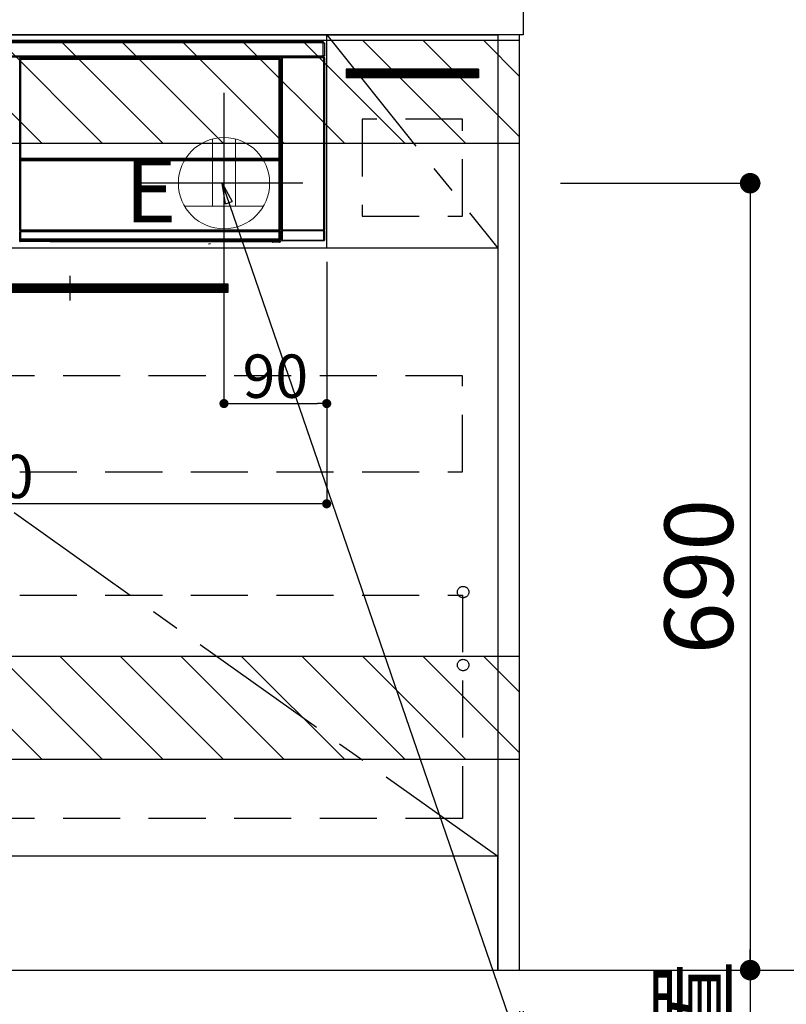
# Model space of a CAD drawing. Extents: x 55896 to 82369, y -25 to 8845.
# Drawn here: x 75074 to 75746, y 2005 to 2868 of the extents above; entities that cross this region are included whole.
import ezdxf

# ---------------------------------------------------------------- set-up
doc = ezdxf.new("R2010")
doc.units = 0
doc.header["$LTSCALE"] = 50
doc.header["$MEASUREMENT"] = 0
doc.linetypes.add('CENTER', pattern=[2, 1.25, -0.25, 0.25, -0.25])
doc.linetypes.add('HIDDEN', pattern=[0.375, 0.25, -0.125])
doc.layers.get('0').update_dxf_attribs({"linetype": 'CONTINUOUS'})
doc.layers.get('DEFPOINTS').update_dxf_attribs({"color": 146, "linetype": 'CONTINUOUS'})
for name, color, linetype in [('111-壁仕上', 3, 'CONTINUOUS'), ('120-キャビネット（外）', 7, 'CONTINUOUS'), ('121-キャビネット（中）', 253, 'HIDDEN'), ('122-扉', 6, 'CONTINUOUS'), ('123-扉向き', 231, 'CENTER'), ('126-甲板', 2, 'CONTINUOUS'), ('142-把手', 4, 'CONTINUOUS'), ('150-機器', 8, 'CONTINUOUS'), ('160-文字', 254, 'CONTINUOUS'), ('166-寸法B', 11, 'CONTINUOUS'), ('180-補助', 161, 'CONTINUOUS')]:
    doc.layers.add(name, color=color, linetype=linetype)
doc.styles.add('KH001', font='txt')
doc.styles.add('ＭＳ ゴシック', font='txt', dxfattribs={"height": 10})
doc.dimstyles.new('KH1xx015', dxfattribs={"dimscale": 10, "dimtxt": 3.8, "dimasz": 0.8, "dimexe": 0.3, "dimexo": 1.2, "dimgap": 0.5, "dimtad": 3, "dimdec": 1, "dimdsep": 46, "dimlunit": 6, "dimtxsty": 'KH001', "dimblk": 'DOT', "dimcen": 1, "dimdle": 1, "dimclrd": 256, "dimclre": 256, "dimclrt": 256, "dimadec": 0, "dimazin": 0, "dimtfac": 1, "dimtdec": 1, "dimtix": 1, "dimtmove": 2, "dimatfit": 3, "dimldrblk": 'CLOSEDBLANK', "dimfxl": 1, "dimtolj": 1, "dimtzin": 0, "dimlwd": -1, "dimlwe": -1, "dimarcsym": 0})
doc.dimstyles.new('KH1xx030', dxfattribs={"dimscale": 30, "dimtxt": 2, "dimasz": 0.6, "dimexe": 0.3, "dimexo": 1.2, "dimgap": 0.5, "dimtad": 3, "dimdec": 1, "dimdsep": 46, "dimlunit": 6, "dimtxsty": 'KH001', "dimblk": 'DOT', "dimcen": 1, "dimdle": 1, "dimclrd": 256, "dimclre": 256, "dimclrt": 256, "dimadec": 0, "dimazin": 0, "dimtfac": 1, "dimtdec": 1, "dimtix": 1, "dimtmove": 2, "dimatfit": 3, "dimldrblk": 'CLOSEDBLANK', "dimfxl": 1, "dimtolj": 1, "dimtzin": 0, "dimlwd": -1, "dimlwe": -1, "dimarcsym": 0})

# ---------------------------------------------------------------- blocks, each defined once
blk = doc.blocks.new('_Dot')
at = {"color": 0, "linetype": 'ByBlock', "lineweight": -2}
blk.add_line((-0.5, 0), (-1, 0), dxfattribs=at)
at = {"color": 0, "linetype": 'ByBlock', "const_width": 0.5}
blk.add_lwpolyline([(-0.25, 0, 1), (0.25, 0, 1)], format="xyb", close=True, dxfattribs=at)
blk = doc.blocks.new('*D94')
at = {"layer": '166-寸法B', "transparency": 16777216}
for p, q in [((73693.35, 1999.11), (73693.35, 1496.46)), ((75512.35, 1999.11), (75512.35, 1496.46)), ((73711.35, 1505.46), (75494.35, 1505.46))]:
    blk.add_line(p, q, dxfattribs=at)
at = {"layer": 'DEFPOINTS', "color": 0, "transparency": 16777216}
for p in [(73693.35, 2035.11), (75512.35, 2035.11), (75512.35, 1505.46)]:
    blk.add_point(p, dxfattribs=at)
at = {"layer": '166-寸法B', "transparency": 16777216, "xscale": 18, "yscale": 18, "zscale": 18, "rotation": 180}
blk.add_blockref('_Dot', (73693.35, 1505.46), dxfattribs=at)
at = {"layer": '166-寸法B', "transparency": 16777216, "xscale": 18, "yscale": 18, "zscale": 18}
blk.add_blockref('_Dot', (75512.35, 1505.46), dxfattribs=at)
at = {"layer": '166-寸法B', "transparency": 16777216, "insert": (74602.85, 1554.27), "char_height": 60, "attachment_point": 5, "style": 'KH001'}
blk.add_mtext('\\A1;1,819', dxfattribs=at)
blk = doc.blocks.new('_ClosedBlank')
at = {"color": 0, "linetype": 'ByBlock', "lineweight": -2}
for p, q in [((-1, 0.167), (0, 0)), ((-1, 0.167), (-1, -0.167)), ((0, 0), (-1, -0.167))]:
    blk.add_line(p, q, dxfattribs=at)
blk = doc.blocks.new('*D127')
at = {"layer": '166-寸法B', "transparency": 16777216}
for p, q in [((73693.35, 1999.11), (73693.35, 1361.46)), ((75515.35, 1999.11), (75515.35, 1361.46)), ((73711.35, 1370.46), (75497.35, 1370.46))]:
    blk.add_line(p, q, dxfattribs=at)
at = {"layer": 'DEFPOINTS', "color": 0, "transparency": 16777216}
for p in [(73693.35, 2035.11), (75515.35, 2035.11), (75515.35, 1370.46)]:
    blk.add_point(p, dxfattribs=at)
at = {"layer": '166-寸法B', "transparency": 16777216, "xscale": 18, "yscale": 18, "zscale": 18, "rotation": 180}
blk.add_blockref('_Dot', (73693.35, 1370.46), dxfattribs=at)
at = {"layer": '166-寸法B', "transparency": 16777216, "xscale": 18, "yscale": 18, "zscale": 18}
blk.add_blockref('_Dot', (75515.35, 1370.46), dxfattribs=at)
at = {"layer": '166-寸法B', "transparency": 16777216, "insert": (74604.35, 1419.27), "char_height": 60, "attachment_point": 5, "style": 'KH001'}
blk.add_mtext('\\A1;1,822', dxfattribs=at)
blk = doc.blocks.new('*D128')
at = {"layer": '166-寸法B', "transparency": 16777216}
for p, q in [((75512.35, 1999.11), (75512.35, 1496.46)), ((75515.35, 1999.11), (75515.35, 1496.46)), ((75494.35, 1505.46), (75476.35, 1505.46)), ((75512.35, 1505.46), (75515.35, 1505.46)), ((75515.35, 1505.46), (75632.21, 1505.46)), ((75533.35, 1505.46), (75551.35, 1505.46))]:
    blk.add_line(p, q, dxfattribs=at)
at = {"layer": 'DEFPOINTS', "color": 0, "transparency": 16777216}
for p in [(75512.35, 2035.11), (75515.35, 2035.11), (75515.35, 1505.46)]:
    blk.add_point(p, dxfattribs=at)
at = {"layer": '166-寸法B', "transparency": 16777216, "xscale": 18, "yscale": 18, "zscale": 18}
blk.add_blockref('_Dot', (75512.35, 1505.46), dxfattribs=at)
at = {"layer": '166-寸法B', "transparency": 16777216, "xscale": 18, "yscale": 18, "zscale": 18, "rotation": 180}
blk.add_blockref('_Dot', (75515.35, 1505.46), dxfattribs=at)
at = {"layer": '166-寸法B', "transparency": 16777216, "insert": (75601.7, 1550.46), "char_height": 60, "attachment_point": 5, "style": 'KH001'}
blk.add_mtext('\\A1;3', dxfattribs=at)
blk = doc.blocks.new('*D158')
at = {"layer": '166-寸法B', "transparency": 16777216}
for p, q in [((75548.33, 2725.11), (75723.35, 2725.11)), ((75714.35, 2707.11), (75714.35, 2053.11)), ((75498.16, 2035.11), (75723.35, 2035.11))]:
    blk.add_line(p, q, dxfattribs=at)
at = {"layer": 'DEFPOINTS', "color": 0, "transparency": 16777216}
for p in [(75512.33, 2725.11), (75462.16, 2035.11), (75714.35, 2035.11)]:
    blk.add_point(p, dxfattribs=at)
at = {"layer": '166-寸法B', "transparency": 16777216, "xscale": 18, "yscale": 18, "zscale": 18}
for p, rotation in [((75714.35, 2725.11), 90), ((75714.35, 2035.11), 270)]:
    blk.add_blockref('_Dot', p, dxfattribs=dict(at, rotation=rotation))
at = {"layer": '166-寸法B', "transparency": 16777216, "insert": (75669.35, 2380.11), "char_height": 60, "attachment_point": 5, "rotation": 90, "style": 'KH001'}
blk.add_mtext('\\A1;690', dxfattribs=at)
blk = doc.blocks.new('*D159')
at = {"layer": '166-寸法B', "transparency": 16777216}
for p, q in [((75714.35, 2065.11), (75714.35, 1569.77)), ((75545.33, 2035.11), (75723.35, 2035.11))]:
    blk.add_line(p, q, dxfattribs=at)
at = {"layer": 'DEFPOINTS', "color": 0, "transparency": 16777216}
for p in [(75509.33, 2035.11), (75635.05, 1599.77), (75714.35, 1599.77)]:
    blk.add_point(p, dxfattribs=at)
at = {"layer": '166-寸法B', "transparency": 16777216, "insert": (75664.94, 1817.44), "char_height": 60, "attachment_point": 5, "rotation": 90, "style": 'KH001'}
blk.add_mtext('\\A1;IHｺﾝｾﾝﾄ位置', dxfattribs=at)
blk = doc.blocks.new('_None')
blk = doc.blocks.new('*D162')
at = {"layer": '166-寸法B', "transparency": 16777216}
for p, q in [((75545.33, 2895.11), (75858.35, 2895.11)), ((75849.35, 2053.11), (75849.35, 2877.11)), ((75545.33, 2035.11), (75858.35, 2035.11))]:
    blk.add_line(p, q, dxfattribs=at)
at = {"layer": 'DEFPOINTS', "color": 0, "transparency": 16777216}
for p in [(75509.33, 2895.11), (75849.35, 2895.11), (75509.33, 2035.11)]:
    blk.add_point(p, dxfattribs=at)
at = {"layer": '166-寸法B', "transparency": 16777216, "xscale": 18, "yscale": 18, "zscale": 18}
for p, rotation in [((75849.35, 2895.11), 90), ((75849.35, 2035.11), 270)]:
    blk.add_blockref('_Dot', p, dxfattribs=dict(at, rotation=rotation))
at = {"layer": '166-寸法B', "transparency": 16777216, "insert": (75799.34, 2465.11), "char_height": 60, "attachment_point": 5, "rotation": 90, "style": 'KH001'}
blk.add_mtext('\\A1;860(910)', dxfattribs=at)
blk = doc.blocks.new('*D165')
at = {"layer": '166-寸法B', "transparency": 16777216}
for p, q in [((75536.78, 4435.11), (75993.35, 4435.11)), ((75984.35, 2053.11), (75984.35, 4417.11)), ((75545.33, 2035.11), (75993.35, 2035.11))]:
    blk.add_line(p, q, dxfattribs=at)
at = {"layer": 'DEFPOINTS', "color": 0, "transparency": 16777216}
for p in [(75500.78, 4435.11), (75984.35, 4435.11), (75509.33, 2035.11)]:
    blk.add_point(p, dxfattribs=at)
at = {"layer": '166-寸法B', "transparency": 16777216, "xscale": 18, "yscale": 18, "zscale": 18}
for p, rotation in [((75984.35, 4435.11), 90), ((75984.35, 2035.11), 270)]:
    blk.add_blockref('_Dot', p, dxfattribs=dict(at, rotation=rotation))
at = {"layer": '166-寸法B', "transparency": 16777216, "insert": (75935.54, 3235.11), "char_height": 60, "attachment_point": 5, "rotation": 90, "style": 'KH001'}
blk.add_mtext('\\A1;2,400', dxfattribs=at)
blk = doc.blocks.new('*D182')
at = {"layer": 'DEFPOINTS', "transparency": 16777216}
for p, q in [((75253.35, 2656.11), (75253.35, 2528.88)), ((75343.35, 2656.11), (75343.35, 2528.88)), ((75261.35, 2531.88), (75335.35, 2531.88))]:
    blk.add_line(p, q, dxfattribs=at)
at = {"layer": 'DEFPOINTS', "color": 0, "transparency": 16777216}
for p in [(75253.35, 2668.11), (75343.35, 2668.11), (75343.35, 2531.88)]:
    blk.add_point(p, dxfattribs=at)
at = {"layer": 'DEFPOINTS', "transparency": 16777216, "xscale": 8, "yscale": 8, "zscale": 8, "rotation": 180}
blk.add_blockref('_Dot', (75253.35, 2531.88), dxfattribs=at)
at = {"layer": 'DEFPOINTS', "transparency": 16777216, "xscale": 8, "yscale": 8, "zscale": 8}
blk.add_blockref('_Dot', (75343.35, 2531.88), dxfattribs=at)
at = {"layer": 'DEFPOINTS', "transparency": 16777216, "insert": (75298.35, 2555.88), "char_height": 38, "attachment_point": 5, "style": 'KH001'}
blk.add_mtext('\\A1;90', dxfattribs=at)
blk = doc.blocks.new('*D183')
at = {"layer": 'DEFPOINTS', "transparency": 16777216}
for p, q in [((75343.35, 2656.11), (75343.35, 2440.99)), ((74743.35, 2644.11), (74743.35, 2440.99)), ((75335.35, 2443.99), (74751.35, 2443.99))]:
    blk.add_line(p, q, dxfattribs=at)
at = {"layer": 'DEFPOINTS', "color": 0, "transparency": 16777216}
for p in [(75343.35, 2668.11), (74743.35, 2656.11), (74743.35, 2443.99)]:
    blk.add_point(p, dxfattribs=at)
at = {"layer": 'DEFPOINTS', "transparency": 16777216, "xscale": 8, "yscale": 8, "zscale": 8, "rotation": 180}
blk.add_blockref('_Dot', (74743.35, 2443.99), dxfattribs=at)
at = {"layer": 'DEFPOINTS', "transparency": 16777216, "xscale": 8, "yscale": 8, "zscale": 8}
blk.add_blockref('_Dot', (75343.35, 2443.99), dxfattribs=at)
at = {"layer": 'DEFPOINTS', "transparency": 16777216, "insert": (75043.35, 2467.99), "char_height": 38, "attachment_point": 5, "style": 'KH001'}
blk.add_mtext('\\A1;600', dxfattribs=at)
blk = doc.blocks.new('HT-F6S_S')
at = {"layer": '150-機器', "color": 13, "linetype": 'Continuous'}
for p, q in [((-296.8, -45.78), (296.8, -45.78)), ((296.8, -46.88), (-296.8, -46.88)), ((296.8, -45.78), (296.8, -46.88)), ((296.8, -46.88), (296.8, -46.98)), ((296.8, -46.98), (296.9, -46.98)), ((296.9, -58.28), (296.9, -46.98)), ((296.9, -46.98), (298, -46.98)), ((298, -46.98), (298, -58.28)), ((-296.8, -58.38), (296.8, -58.38)), ((296.8, -59.48), (-296.8, -59.48)), ((260.5, -60.14), (260.33, -59.98)), ((260.33, -59.98), (260.33, -90.43)), ((260.5, -210.75), (260.5, -60.14)), ((260.5, -60.14), (261, -60.14)), ((260.83, -59.48), (260.92, -59.56)), ((260.92, -59.48), (260.92, -59.56)), ((260.92, -59.56), (261, -59.64)), ((261, -59.64), (261, -60.14)), ((261, -59.64), (297.5, -59.64)), ((261, -60.14), (261, -210.75)), ((297.5, -60.14), (261, -60.14)), ((261.42, -59.57), (261.42, -59.48)), ((261.42, -59.57), (261.92, -59.57)), ((261.92, -59.57), (261.92, -59.48)), ((262.42, -59.56), (262.41, -59.48)), ((262.42, -59.56), (262.42, -59.48)), ((263.25, -59.53), (263.15, -59.48)), ((265.75, -59.53), (263.25, -59.53)), ((265.75, -59.48), (265.75, -59.53)), ((272.75, -59.53), (272.75, -59.48)), ((275.25, -59.53), (272.75, -59.53)), ((275.35, -59.48), (275.25, -59.53)), ((283.83, -59.49), (284.06, -59.6)), ((285.06, -59.61), (285.09, -59.61)), ((286.09, -59.6), (286.2, -59.55)), ((286.2, -59.48), (286.2, -59.55)), ((290.2, -59.55), (290.2, -59.48)), ((290.2, -59.55), (290.31, -59.6)), ((291.31, -59.61), (291.34, -59.61)), ((292.34, -59.6), (292.57, -59.49)), ((295.37, -59.48), (295.45, -59.57)), ((295.45, -59.57), (295.45, -59.48)), ((295.45, -59.57), (296.15, -59.57)), ((296.15, -59.57), (296.15, -59.48)), ((296.9, -58.28), (296.8, -58.28)), ((296.8, -58.28), (296.8, -58.38)), ((296.8, -58.38), (296.8, -59.48)), ((298, -58.28), (296.9, -58.28)), ((297.14, -58.28), (297.14, -59.56)), ((297.31, -59.54), (297.31, -58.28)), ((297.31, -59.54), (297.37, -59.48)), ((297.37, -58.28), (297.37, -59.48)), ((297.67, -59.48), (297.37, -59.48)), ((297.5, -59.64), (297.67, -59.48)), ((297.5, -60.14), (297.5, -59.64)), ((297.5, -210.75), (297.5, -60.14)), ((297.5, -60.14), (298, -60.14)), ((298.17, -59.98), (298, -60.14)), ((298, -60.14), (298, -210.75)), ((298.17, -219.91), (298.17, -59.98)), ((31.09, -61.19), (30.86, -60.96)), ((31.09, -152.19), (31.09, -61.19)), ((31.09, -61.19), (31.17, -61.19)), ((31.17, -61.27), (31.17, -211.5)), ((31.29, -61.39), (31.17, -61.27)), ((31.29, -147.43), (31.29, -61.39)), ((31.29, -61.39), (31.79, -61.39)), ((31.36, -60.46), (31.59, -60.69)), ((31.36, -60.46), (258.74, -60.46)), ((31.59, -60.69), (258.51, -60.69)), ((31.59, -60.69), (31.59, -60.77)), ((31.67, -60.77), (31.79, -60.89)), ((258.43, -60.77), (31.67, -60.77)), ((31.79, -61.39), (31.79, -60.89)), ((31.79, -60.89), (258.31, -60.89)), ((258.31, -61.39), (31.79, -61.39)), ((31.79, -61.39), (31.79, -147.43)), ((258.31, -60.89), (258.43, -60.77)), ((258.31, -61.39), (258.31, -60.89)), ((258.31, -147.43), (258.31, -61.39)), ((258.31, -61.39), (258.81, -61.39)), ((258.51, -60.69), (258.74, -60.46)), ((258.51, -60.69), (258.51, -60.77)), ((258.93, -61.27), (258.81, -61.39)), ((258.81, -61.39), (258.81, -147.43)), ((259.01, -61.19), (258.93, -61.19)), ((258.93, -61.27), (258.93, -75.9)), ((259.24, -60.96), (259.01, -61.19)), ((259.01, -61.19), (259.01, -73.91)), ((259.16, -74.06), (259.16, -67.6)), ((260.33, -67.6), (259.16, -67.6)), ((259.24, -62.01), (259.17, -62.08)), ((259.17, -62.08), (259.17, -66.48)), ((260.33, -63.7), (259.17, -63.7)), ((259.17, -65.1), (260.33, -65.1)), ((260.33, -66.3), (259.17, -66.3)), ((259.17, -66.48), (259.27, -66.59)), ((259.17, -67.1), (259.27, -67)), ((259.17, -67.1), (260.33, -67.1)), ((259.24, -60.96), (259.24, -62.01)), ((259.27, -67), (259.27, -66.59)), ((260.33, -66.9), (259.27, -66.9)), ((259.27, -67), (260.33, -67)), ((259.01, -73.91), (258.93, -73.91)), ((259.16, -74.57), (258.93, -74.57)), ((258.93, -74.59), (259.16, -74.59)), ((259.1, -76.07), (258.93, -75.9)), ((259.01, -73.91), (259.16, -74.06)), ((259.1, -76.07), (259.1, -94.33)), ((260.33, -76.07), (259.1, -76.07)), ((259.16, -74.07), (259.16, -74.06)), ((259.16, -74.07), (259.66, -74.07)), ((259.17, -74.56), (259.16, -74.57)), ((259.16, -74.57), (259.16, -74.57)), ((259.16, -75.59), (259.16, -74.57)), ((259.16, -75.59), (259.66, -75.59)), ((259.2, -74.53), (259.17, -74.56)), ((259.25, -74.48), (259.2, -74.53)), ((259.31, -74.42), (259.25, -74.48)), ((259.38, -74.34), (259.31, -74.42)), ((259.47, -74.26), (259.38, -74.34)), ((259.56, -74.16), (259.47, -74.26)), ((259.66, -74.07), (259.56, -74.16)), ((259.66, -74.07), (259.66, -75.59)), ((259.66, -75.59), (259.66, -76.07)), ((259.66, -75.59), (260.33, -75.59)), ((258.93, -94.5), (259.1, -94.33)), ((258.93, -94.5), (258.93, -211)), ((259.1, -94.33), (260.33, -94.33)), ((260.33, -95.82), (260.33, -94.33)), ((260.33, -95.81), (258.93, -95.81)), ((258.93, -95.83), (260.33, -95.83)), ((258.93, -96.49), (259.01, -96.49)), ((259.16, -96.34), (259.01, -96.49)), ((259.01, -96.49), (259.01, -152.19)), ((259.16, -96.34), (259.16, -96.33)), ((260.33, -96.33), (259.16, -96.33)), ((259.16, -218.3), (259.16, -96.34)), ((31.09, -211.54), (31.09, -152.19)), ((31.09, -152.19), (31.17, -152.19)), ((31.29, -148.01), (31.29, -147.43)), ((31.79, -147.43), (31.29, -147.43)), ((31.79, -148.01), (31.29, -148.01)), ((31.34, -150.27), (31.31, -149.01)), ((31.31, -149.01), (31.31, -149.01)), ((31.84, -150.27), (31.34, -150.27)), ((31.34, -211.33), (31.34, -150.27)), ((31.79, -147.43), (31.79, -148.01)), ((31.79, -148.01), (258.31, -148.01)), ((31.81, -148.67), (31.81, -148.51)), ((31.81, -148.51), (258.29, -148.51)), ((31.81, -148.51), (31.81, -148.51)), ((258.29, -148.51), (31.81, -148.51)), ((31.81, -148.67), (31.84, -149.93)), ((258.29, -148.67), (31.81, -148.67)), ((31.84, -149.93), (31.84, -150.27)), ((31.84, -149.93), (258.27, -149.93)), ((258.27, -150.27), (31.84, -150.27)), ((31.84, -150.27), (31.84, -210.83)), ((258.27, -149.93), (258.29, -148.67)), ((258.27, -149.93), (258.27, -150.27)), ((258.27, -210.83), (258.27, -150.27)), ((258.76, -150.27), (258.27, -150.27)), ((258.29, -148.67), (258.29, -148.51)), ((258.29, -148.51), (258.29, -148.51)), ((258.31, -148.01), (258.31, -147.43)), ((258.81, -147.43), (258.31, -147.43)), ((258.81, -148.01), (258.31, -148.01)), ((258.79, -149.01), (258.76, -150.27)), ((258.76, -150.27), (258.76, -210.83)), ((258.79, -149.01), (258.79, -149.01)), ((258.81, -147.43), (258.81, -148.01)), ((258.93, -152.19), (259.01, -152.19)), ((259.01, -152.19), (259.01, -211.54)), ((260.33, -170.46), (260.33, -219.91)), ((31.59, -211.54), (31.09, -211.54)), ((31.15, -212.54), (31.11, -212.54)), ((31.15, -219.32), (31.15, -212.54)), ((31.65, -212.54), (31.15, -212.54)), ((31.34, -211.33), (31.17, -211.5)), ((258.43, -211.5), (31.17, -211.5)), ((31.34, -211.33), (31.35, -211.32)), ((258.27, -211.33), (31.34, -211.33)), ((31.35, -211.32), (31.38, -211.29)), ((31.38, -211.29), (31.42, -211.25)), ((31.42, -211.25), (31.48, -211.18)), ((31.48, -211.18), (31.56, -211.11)), ((31.56, -211.11), (31.65, -211.02)), ((31.59, -211.5), (31.59, -211.54)), ((31.59, -211.54), (258.51, -211.54)), ((31.61, -212.04), (31.65, -212.04)), ((31.65, -211.02), (31.74, -210.93)), ((31.65, -212.04), (31.65, -212.54)), ((31.65, -212.04), (258.45, -212.04)), ((31.65, -212.54), (31.65, -218.83)), ((258.45, -212.54), (31.65, -212.54)), ((31.74, -210.93), (31.84, -210.83)), ((31.84, -210.83), (258.27, -210.83)), ((258.27, -210.83), (258.76, -210.83)), ((258.27, -211.33), (258.27, -210.83)), ((258.43, -211.5), (258.27, -211.33)), ((258.45, -212.04), (258.45, -212.54)), ((258.45, -212.04), (258.49, -212.04)), ((258.45, -218.83), (258.45, -212.54)), ((258.95, -212.54), (258.45, -212.54)), ((258.51, -211.54), (258.51, -211.49)), ((259.01, -211.54), (258.51, -211.54)), ((258.76, -210.83), (258.93, -211)), ((258.95, -212.54), (258.95, -219.32)), ((258.99, -212.54), (258.95, -212.54)), ((260.93, -211.81), (260.43, -211.81)), ((260.43, -219.82), (260.43, -211.81)), ((260.44, -210.81), (260.5, -210.75)), ((260.5, -210.75), (261, -210.75)), ((297.57, -211.81), (260.93, -211.81)), ((260.93, -211.81), (260.93, -219.82)), ((261, -211.25), (260.94, -211.31)), ((260.94, -211.31), (297.56, -211.31)), ((261, -210.75), (297.5, -210.75)), ((261, -211.25), (261, -210.75)), ((297.5, -211.25), (261, -211.25)), ((297.5, -210.75), (297.5, -211.25)), ((297.5, -210.75), (298, -210.75)), ((297.56, -211.31), (297.5, -211.25)), ((298.07, -211.81), (297.57, -211.81)), ((297.57, -219.82), (297.57, -211.81)), ((298, -210.75), (298.06, -210.81)), ((298.07, -211.81), (298.07, -219.82)), ((30.84, -220.49), (31.2, -220.13)), ((31.2, -219.37), (31.15, -219.32)), ((31.2, -220.13), (31.2, -219.37)), ((31.2, -219.37), (31.7, -219.37)), ((31.2, -220.13), (31.7, -220.13)), ((31.7, -220.63), (31.34, -220.99)), ((57.4, -220.99), (31.34, -220.99)), ((31.66, -218.83), (31.65, -218.83)), ((31.66, -218.83), (31.7, -218.87)), ((31.66, -218.83), (258.44, -218.83)), ((31.7, -219.37), (31.7, -218.87)), ((31.7, -218.87), (258.4, -218.87)), ((258.4, -219.37), (31.7, -219.37)), ((31.7, -219.37), (31.7, -220.13)), ((31.7, -220.13), (258.4, -220.13)), ((31.7, -220.63), (31.7, -220.13)), ((258.4, -220.63), (31.7, -220.63)), ((57.4, -220.99), (57.4, -221)), ((57.4, -221), (252.27, -221)), ((74.03, -220.71), (74.02, -220.94)), ((74.02, -220.94), (231.88, -220.94)), ((231.87, -220.71), (74.03, -220.71)), ((196.31, -223.11), (198.05, -222.92)), ((231.88, -220.94), (231.87, -220.71)), ((252.27, -221.3), (252.27, -220.96)), ((252.77, -221.3), (252.27, -221.3)), ((252.77, -220.95), (258.72, -220.95)), ((252.77, -220.95), (252.77, -221.3)), ((252.77, -221.3), (252.77, -221.8)), ((252.77, -221.3), (258.73, -221.3)), ((258.73, -221.8), (252.77, -221.8)), ((258.4, -218.87), (258.44, -218.83)), ((258.4, -219.37), (258.4, -218.87)), ((258.4, -220.13), (258.4, -219.37)), ((258.4, -219.37), (258.9, -219.37)), ((258.4, -220.13), (258.9, -220.13)), ((258.4, -220.63), (258.4, -220.13)), ((258.72, -220.95), (258.4, -220.63)), ((258.45, -218.83), (258.44, -218.83)), ((258.72, -220.95), (258.73, -220.95)), ((258.73, -221.3), (258.73, -220.95)), ((258.73, -221.8), (258.73, -221.3)), ((259.23, -221.3), (258.73, -221.3)), ((258.77, -221.8), (258.73, -221.8)), ((258.95, -219.32), (258.9, -219.37)), ((258.9, -219.37), (258.9, -220.13)), ((258.9, -220.13), (259.23, -220.46)), ((259.16, -218.3), (260.33, -218.3)), ((259.17, -218.8), (259.27, -218.9)), ((260.33, -218.8), (259.17, -218.8)), ((259.23, -220.46), (259.23, -221.3)), ((259.23, -221.3), (259.27, -221.3)), ((259.27, -221.3), (259.27, -218.9)), ((260.33, -218.9), (259.27, -218.9)), ((260.33, -219.91), (260.43, -219.82)), ((260.93, -219.82), (260.43, -219.82)), ((260.93, -220.32), (260.83, -220.41)), ((297.67, -220.41), (260.83, -220.41)), ((260.93, -219.82), (260.93, -220.32)), ((260.93, -219.82), (297.57, -219.82)), ((297.57, -220.32), (260.93, -220.32)), ((297.57, -220.32), (297.57, -219.82)), ((298.07, -219.82), (297.57, -219.82)), ((297.67, -220.41), (297.57, -220.32)), ((298.07, -219.82), (298.17, -219.91))]:
    blk.add_line(p, q, dxfattribs=at)
for points in [[(260.83, -59.48), (260.77, -59.49), (260.71, -59.5), (260.65, -59.52), (260.59, -59.54), (260.54, -59.58), (260.49, -59.62), (260.45, -59.66), (260.41, -59.71), (260.38, -59.77), (260.36, -59.82), (260.34, -59.88), (260.34, -59.95), (260.33, -59.98)], [(265.75, -59.53), (265.78, -59.54), (265.86, -59.54), (265.99, -59.54), (266.18, -59.55), (266.41, -59.55), (266.69, -59.55), (267.01, -59.56), (267.36, -59.56), (267.74, -59.56), (268.15, -59.56), (268.57, -59.56), (269, -59.56), (269.44, -59.56), (269.87, -59.56), (270.3, -59.56), (270.71, -59.56), (271.09, -59.56), (271.45, -59.56), (271.77, -59.55), (272.05, -59.55), (272.29, -59.55), (272.49, -59.55), (272.63, -59.54), (272.71, -59.54), (272.75, -59.53), (272.75, -59.53)], [(283.83, -59.49), (283.82, -59.49), (283.8, -59.49), (283.76, -59.49), (283.7, -59.49), (283.63, -59.48), (283.55, -59.48), (283.46, -59.48), (283.36, -59.48), (283.25, -59.48), (283.13, -59.48), (283.01, -59.48), (282.89, -59.48), (282.83, -59.48)], [(284.06, -59.6), (284.07, -59.6), (284.1, -59.61), (284.14, -59.61), (284.19, -59.61), (284.26, -59.61), (284.34, -59.61), (284.43, -59.61), (284.53, -59.61), (284.64, -59.61), (284.76, -59.61), (284.88, -59.61), (285.01, -59.61), (285.06, -59.61)], [(285.09, -59.61), (285.22, -59.61), (285.34, -59.61), (285.46, -59.61), (285.57, -59.61), (285.68, -59.61), (285.78, -59.61), (285.86, -59.61), (285.94, -59.61), (286, -59.61), (286.04, -59.61), (286.08, -59.61), (286.09, -59.6), (286.09, -59.6)], [(286.2, -59.55), (286.21, -59.55), (286.25, -59.56), (286.33, -59.56), (286.43, -59.56), (286.56, -59.56), (286.71, -59.56), (286.89, -59.56), (287.09, -59.57), (287.31, -59.57), (287.54, -59.57), (287.78, -59.57), (288.02, -59.57), (288.27, -59.57), (288.52, -59.57), (288.77, -59.57), (289, -59.57), (289.22, -59.57), (289.43, -59.56), (289.62, -59.56), (289.78, -59.56), (289.92, -59.56), (290.04, -59.56), (290.12, -59.56), (290.17, -59.55), (290.2, -59.55), (290.2, -59.55)], [(290.31, -59.6), (290.32, -59.6), (290.34, -59.61), (290.38, -59.61), (290.44, -59.61), (290.5, -59.61), (290.59, -59.61), (290.68, -59.61), (290.78, -59.61), (290.89, -59.61), (291.01, -59.61), (291.13, -59.61), (291.25, -59.61), (291.31, -59.61)], [(291.34, -59.61), (291.46, -59.61), (291.59, -59.61), (291.71, -59.61), (291.82, -59.61), (291.92, -59.61), (292.02, -59.61), (292.11, -59.61), (292.18, -59.61), (292.24, -59.61), (292.29, -59.61), (292.32, -59.61), (292.34, -59.6), (292.34, -59.6)], [(293.57, -59.48), (293.44, -59.48), (293.32, -59.48), (293.2, -59.48), (293.09, -59.48), (292.98, -59.48), (292.89, -59.48), (292.8, -59.48), (292.73, -59.49), (292.66, -59.49), (292.62, -59.49), (292.59, -59.49), (292.57, -59.49), (292.57, -59.49)], [(296.15, -59.57), (296.27, -59.57), (296.39, -59.57), (296.51, -59.57), (296.63, -59.57), (296.73, -59.57), (296.83, -59.57), (296.91, -59.57), (296.99, -59.56), (297.05, -59.56), (297.09, -59.56), (297.13, -59.56), (297.14, -59.56)], [(297.14, -59.56), (297.31, -59.54)], [(298.17, -59.98), (298.16, -59.92), (298.15, -59.86), (298.13, -59.8), (298.1, -59.74), (298.07, -59.69), (298.03, -59.64), (297.99, -59.6), (297.94, -59.56), (297.88, -59.53), (297.82, -59.51), (297.76, -59.49), (297.7, -59.48), (297.67, -59.48)], [(31.36, -60.46), (31.3, -60.47), (31.24, -60.48), (31.18, -60.5), (31.12, -60.52), (31.07, -60.56), (31.02, -60.6), (30.98, -60.64), (30.94, -60.69), (30.91, -60.75), (30.89, -60.81), (30.87, -60.87), (30.86, -60.93), (30.86, -60.96)], [(31.67, -60.77), (31.61, -60.77), (31.55, -60.78), (31.49, -60.8), (31.43, -60.83), (31.38, -60.86), (31.33, -60.9), (31.29, -60.95), (31.25, -61), (31.22, -61.05), (31.19, -61.11), (31.18, -61.17), (31.17, -61.23), (31.17, -61.27)], [(258.93, -61.27), (258.93, -61.21), (258.92, -61.15), (258.9, -61.09), (258.87, -61.03), (258.84, -60.98), (258.8, -60.93), (258.75, -60.89), (258.7, -60.85), (258.65, -60.82), (258.59, -60.79), (258.53, -60.78), (258.47, -60.77), (258.43, -60.77)], [(259.24, -60.96), (259.23, -60.9), (259.22, -60.84), (259.2, -60.78), (259.18, -60.72), (259.14, -60.67), (259.1, -60.62), (259.06, -60.58), (259.01, -60.54), (258.95, -60.51), (258.89, -60.49), (258.83, -60.47), (258.77, -60.46), (258.74, -60.46)], [(259.17, -67.1), (259.17, -67.11), (259.17, -67.12), (259.16, -67.14), (259.16, -67.17), (259.16, -67.2), (259.16, -67.24), (259.16, -67.29), (259.16, -67.34), (259.16, -67.4), (259.16, -67.45), (259.16, -67.51), (259.16, -67.58), (259.16, -67.6)], [(258.93, -74.49), (258.98, -74.45), (259.03, -74.41), (259.06, -74.36), (259.1, -74.3), (259.12, -74.25), (259.14, -74.19), (259.16, -74.13), (259.16, -74.07)], [(259.16, -96.33), (259.15, -96.27), (259.14, -96.21), (259.12, -96.15), (259.1, -96.09), (259.06, -96.04), (259.02, -95.99), (258.98, -95.95), (258.93, -95.91)], [(31.29, -148.01), (31.29, -148.13), (31.29, -148.26), (31.29, -148.37), (31.29, -148.49), (31.29, -148.59), (31.3, -148.69), (31.3, -148.78), (31.3, -148.85), (31.3, -148.91), (31.3, -148.96), (31.31, -148.99), (31.31, -149.01), (31.31, -149.01)], [(31.79, -148.01), (31.79, -148.07), (31.79, -148.13), (31.79, -148.19), (31.79, -148.25), (31.79, -148.3), (31.8, -148.35), (31.8, -148.39), (31.8, -148.43), (31.8, -148.46), (31.8, -148.48), (31.81, -148.5), (31.81, -148.51), (31.81, -148.51)], [(258.29, -148.51), (258.29, -148.5), (258.3, -148.49), (258.3, -148.47), (258.3, -148.44), (258.3, -148.41), (258.3, -148.37), (258.3, -148.32), (258.31, -148.27), (258.31, -148.22), (258.31, -148.16), (258.31, -148.1), (258.31, -148.04), (258.31, -148.01)], [(258.79, -149.01), (258.79, -149), (258.8, -148.97), (258.8, -148.93), (258.8, -148.88), (258.8, -148.81), (258.8, -148.73), (258.8, -148.64), (258.81, -148.53), (258.81, -148.42), (258.81, -148.31), (258.81, -148.19), (258.81, -148.06), (258.81, -148.01)], [(31.09, -211.54), (31.09, -211.66), (31.09, -211.79), (31.1, -211.91), (31.1, -212.02), (31.1, -212.12), (31.1, -212.22), (31.1, -212.31), (31.1, -212.38), (31.1, -212.44), (31.11, -212.49), (31.11, -212.52), (31.11, -212.54), (31.11, -212.54)], [(31.59, -211.54), (31.59, -211.6), (31.59, -211.66), (31.6, -211.72), (31.6, -211.78), (31.6, -211.83), (31.6, -211.88), (31.6, -211.92), (31.6, -211.96), (31.6, -211.99), (31.61, -212.01), (31.61, -212.03), (31.61, -212.04), (31.61, -212.04)], [(258.43, -211.5), (258.49, -211.5), (258.55, -211.48), (258.61, -211.47), (258.67, -211.44), (258.72, -211.41), (258.77, -211.37), (258.81, -211.32), (258.85, -211.27), (258.88, -211.22), (258.91, -211.16), (258.92, -211.1), (258.93, -211.04), (258.93, -211)], [(258.49, -212.04), (258.49, -212.04), (258.49, -212.02), (258.49, -212), (258.5, -211.98), (258.5, -211.95), (258.5, -211.91), (258.5, -211.86), (258.5, -211.81), (258.5, -211.76), (258.51, -211.7), (258.51, -211.64), (258.51, -211.58), (258.51, -211.54)], [(258.99, -212.54), (258.99, -212.53), (258.99, -212.51), (258.99, -212.47), (259, -212.42), (259, -212.35), (259, -212.27), (259, -212.18), (259, -212.08), (259, -211.97), (259, -211.85), (259.01, -211.73), (259.01, -211.61), (259.01, -211.54)], [(260.44, -210.81), (260.44, -210.82), (260.44, -210.84), (260.44, -210.88), (260.44, -210.93), (260.43, -211), (260.43, -211.08), (260.43, -211.17), (260.43, -211.27), (260.43, -211.38), (260.43, -211.5), (260.43, -211.62), (260.43, -211.75), (260.43, -211.81)], [(260.94, -211.31), (260.94, -211.31), (260.94, -211.32), (260.94, -211.34), (260.94, -211.37), (260.93, -211.4), (260.93, -211.44), (260.93, -211.49), (260.93, -211.54), (260.93, -211.6), (260.93, -211.65), (260.93, -211.71), (260.93, -211.78), (260.93, -211.81)], [(297.57, -211.81), (297.57, -211.74), (297.57, -211.68), (297.57, -211.62), (297.57, -211.57), (297.57, -211.51), (297.57, -211.47), (297.57, -211.42), (297.56, -211.39), (297.56, -211.36), (297.56, -211.33), (297.56, -211.32), (297.56, -211.31), (297.56, -211.31)], [(298.07, -211.81), (298.07, -211.68), (298.07, -211.56), (298.07, -211.44), (298.07, -211.33), (298.07, -211.22), (298.07, -211.13), (298.07, -211.04), (298.06, -210.97), (298.06, -210.91), (298.06, -210.86), (298.06, -210.83), (298.06, -210.81), (298.06, -210.81)], [(30.84, -220.49), (30.84, -220.55), (30.85, -220.62), (30.87, -220.67), (30.9, -220.73), (30.93, -220.78), (30.97, -220.83), (31.02, -220.88), (31.07, -220.91), (31.12, -220.94), (31.18, -220.97), (31.24, -220.98), (31.3, -220.99), (31.34, -220.99)], [(31.65, -218.83), (31.59, -218.84), (31.53, -218.85), (31.47, -218.87), (31.41, -218.9), (31.36, -218.93), (31.31, -218.97), (31.27, -219.01), (31.23, -219.06), (31.2, -219.12), (31.18, -219.18), (31.16, -219.24), (31.15, -219.3), (31.15, -219.32)], [(252.77, -220.95), (252.71, -220.95), (252.65, -220.95), (252.59, -220.95), (252.53, -220.95), (252.48, -220.95), (252.43, -220.95), (252.39, -220.95), (252.35, -220.95), (252.32, -220.95), (252.3, -220.95), (252.28, -220.95), (252.27, -220.96), (252.27, -220.96)], [(258.95, -219.32), (258.94, -219.26), (258.93, -219.2), (258.91, -219.14), (258.88, -219.09), (258.85, -219.04), (258.81, -218.99), (258.76, -218.95), (258.71, -218.91), (258.66, -218.88), (258.6, -218.86), (258.54, -218.84), (258.47, -218.83), (258.45, -218.83)], [(258.73, -220.95), (258.79, -220.94), (258.85, -220.93), (258.91, -220.91), (258.97, -220.88), (259.02, -220.85), (259.07, -220.81), (259.11, -220.76), (259.15, -220.71), (259.18, -220.66), (259.2, -220.6), (259.22, -220.54), (259.23, -220.48), (259.23, -220.46)], [(258.77, -221.8), (258.83, -221.8), (258.89, -221.78), (258.95, -221.77), (259.01, -221.74), (259.06, -221.71), (259.11, -221.67), (259.16, -221.62), (259.19, -221.57), (259.22, -221.52), (259.25, -221.46), (259.26, -221.4), (259.27, -221.34), (259.27, -221.3)], [(259.16, -218.3), (259.16, -218.36), (259.16, -218.42), (259.16, -218.48), (259.16, -218.54), (259.16, -218.59), (259.16, -218.64), (259.16, -218.68), (259.16, -218.72), (259.16, -218.75), (259.17, -218.77), (259.17, -218.79), (259.17, -218.8), (259.17, -218.8)], [(260.33, -219.91), (260.34, -219.98), (260.35, -220.04), (260.37, -220.1), (260.4, -220.15), (260.43, -220.21), (260.47, -220.25), (260.51, -220.3), (260.56, -220.33), (260.62, -220.36), (260.68, -220.39), (260.74, -220.4), (260.8, -220.41), (260.83, -220.41)], [(297.67, -220.41), (297.73, -220.41), (297.79, -220.4), (297.85, -220.38), (297.91, -220.35), (297.96, -220.32), (298.01, -220.28), (298.05, -220.23), (298.09, -220.18), (298.12, -220.13), (298.14, -220.07), (298.16, -220.01), (298.16, -219.95), (298.17, -219.91)]]:
    blk.add_lwpolyline(points, dxfattribs=at)
for centre, radius, start, end in [((261, -60.14), 0.5, 90.00759, 179.99113), ((261.29, -44.94), 14.63, 268.52497, 270.48381), ((262.05, -45.24), 14.33, 269.50017, 271.49959), ((297.5, -60.14), 0.5, 0.00693, 89.99435), ((31.59, -61.19), 0.5, 90.02082, 179.97961), ((31.79, -61.39), 0.5, 90.02082, 179.97961), ((258.31, -61.39), 0.5, 0.02325, 89.97761), ((258.51, -61.19), 0.5, 0.01839, 89.98246), ((258.51, -73.91), 0.5, 328.23386, 359.98596), ((259.66, -75.59), 0.5, 180, 252.77268), ((258.51, -96.49), 0.5, 0.01404, 31.76614), ((31.81, -149.01), 0.5, 90.02125, 179.98003), ((31.81, -149.01), 0.5, 90.01935, 179.98022), ((31.75, -149.11), 0.452, 82.4823, 167.0985), ((31.78, -150.37), 0.452, 82.48137, 167.09943), ((258.32, -150.37), 0.452, 12.90287, 97.51754), ((258.29, -149.01), 0.5, 0.01797, 89.97862), ((258.29, -149.01), 0.5, 0.01796, 89.98033), ((258.35, -149.11), 0.452, 12.89521, 97.52199), ((31.61, -212.54), 0.5, 90.00622, 180.00338), ((31.65, -212.54), 0.5, 90.00601, 180.0036), ((258.26, -210.83), 0.5, 270.02111, 359.97719), ((258.45, -212.54), 0.5, 0, 90), ((258.49, -212.54), 0.5, 0, 90), ((260.94, -210.81), 0.5, 180.00349, 269.9931), ((261, -210.75), 0.5, 180.00717, 269.99454), ((297.5, -210.75), 0.5, 270, 359.99477), ((297.56, -210.81), 0.5, 270.00886, 359.99114), ((31.7, -219.37), 0.5, 90.01911, 179.98025), ((31.7, -220.13), 0.5, 180.02146, 269.97918), ((252.77, -221.3), 0.5, 180, 270), ((258.4, -219.37), 0.5, 0.02281, 89.9789), ((258.4, -220.13), 0.5, 270.02282, 359.97547), ((258.73, -221.3), 0.5, 270, 0.00742), ((260.93, -219.82), 0.5, 180.0096, 269.99211), ((297.57, -219.82), 0.5, 270.00595, 359.99234)]:
    blk.add_arc(centre, radius, start, end, dxfattribs=at)
blk = doc.blocks.new('ｺﾝｾﾝﾄ 展開用')
at = {"layer": '160-文字', "color": 4, "linetype": 'Continuous', "lineweight": 20}
for p, q in [((-20, 34.64), (-20, -34.64)), ((38.73, 10), (-20, 10)), ((38.73, -10), (-20, -10))]:
    blk.add_line(p, q, dxfattribs=at)
blk.add_circle((0, 0), 40, dxfattribs=at)
blk = doc.blocks.new('P256_277')
at = {"layer": '122-扉'}
h = blk.add_hatch(dxfattribs=at)
h.set_pattern_fill('ANSI31', color=256, scale=5, style=0)
h.set_pattern_definition([(45, (-289683.09336, 26709.8852), (-0.4419417382, 0.4419417382), [])])
h.paths.add_polyline_path([(-138.5, 7.5), (-138.5, 0), (138.5, 0), (138.5, 7.5)])
blk.add_lwpolyline([(-138.5, 7.5), (-138.5, 0), (138.5, 0), (138.5, 7.5)], close=True, dxfattribs=at)
at = {"layer": 'DEFPOINTS', "linetype": 'CENTER'}
for p, q in [((0, 14.55), (0, -7.05)), ((9.91, 3.75), (-9.91, 3.75))]:
    blk.add_line(p, q, dxfattribs=at)

msp = doc.modelspace()

# ---------------------------------------------------------------- hatches: boundary and pattern name
at = {"layer": '122-扉'}
h = msp.add_hatch(dxfattribs=at)
h.set_pattern_fill('ANSI31', color=256, style=0)
h.set_pattern_definition([(135, (257309.36001, -2200.95264), (0.08838834765, 0.08838834765), [])])
edge = h.paths.add_edge_path()
edge.add_line((75476.35, 2825.11), (75360.35, 2825.11))
edge.add_line((75360.35, 2825.11), (75360.35, 2817.61))
edge.add_line((75476.35, 2817.61), (75360.35, 2817.61))
edge.add_line((75476.35, 2825.11), (75476.35, 2817.61))
at = {"layer": '180-補助'}
h = msp.add_hatch(dxfattribs=at)
h.set_pattern_fill('ANSI31', color=13, scale=300, style=0)
h.set_pattern_definition([(135, (475769.425, 16378.167), (26.5165043, 26.5165043), [])])
h.paths.add_polyline_path([(75512.35, 2850.11), (73693.35, 2850.11), (73693.35, 2760.11), (75512.35, 2760.11)])
h = msp.add_hatch(dxfattribs=at)
h.set_pattern_fill('ANSI31', color=13, scale=300, style=0)
h.set_pattern_definition([(135, (475769.425, 15838.167), (26.5165043, 26.5165043), [])])
h.paths.add_polyline_path([(75512.35, 2310.11), (73693.35, 2310.11), (73693.35, 2220.11), (75512.35, 2220.11)])

# ---------------------------------------------------------------- linework, layer by layer
at = {"layer": '111-壁仕上', "ltscale": 2}
msp.add_line((73693.35, 2035.11), (75844.58, 2035.11), dxfattribs=at)
at = {"layer": '120-キャビネット（外）', "color": 6}
for points in [[(74743.35, 2855.11), (75493.35, 2855.11), (75493.35, 2135.11), (74743.35, 2135.11)], [(75512.35, 2855.11), (75493.35, 2855.11), (75493.35, 2035.11), (75512.35, 2035.11)], [(75493.35, 2135.11), (74259.35, 2135.11), (74259.35, 2035.11), (75493.35, 2035.11)]]:
    msp.add_lwpolyline(points, close=True, dxfattribs=at)
at = {"layer": '121-キャビネット（中）', "color": 13, "ltscale": 4}
for points in [[(75462.35, 2781.11), (75374.35, 2781.11), (75374.35, 2696.11), (75462.35, 2696.11)], [(75462.35, 2556.11), (74774.35, 2556.11), (74774.35, 2472.11), (75462.35, 2472.11)], [(74774.35, 2364.01), (75462.35, 2364.01), (75462.35, 2168.01), (74774.35, 2168.01)]]:
    msp.add_lwpolyline(points, close=True, dxfattribs=at)
for centre in [(75462.85, 2366.61), (75462.85, 2302.61), (75462.85, 2302.61)]:
    msp.add_circle(centre, 5, dxfattribs=at)
at = {"layer": '122-扉'}
for p, q in [((75343.35, 2668.11), (75343.35, 2855.11)), ((75476.35, 2825.11), (75360.35, 2825.11)), ((75360.35, 2825.11), (75360.35, 2817.61)), ((75476.35, 2825.11), (75476.35, 2817.61)), ((75476.35, 2817.61), (75360.35, 2817.61)), ((75493.35, 2668.11), (74743.35, 2668.11))]:
    msp.add_line(p, q, dxfattribs=at)
at = {"layer": '123-扉向き', "ltscale": 2}
for p, q in [((75343.35, 2855.11), (75493.35, 2668.11)), ((74743.35, 2668.11), (75493.35, 2135.11))]:
    msp.add_line(p, q, dxfattribs=at)
at = {"layer": '126-甲板'}
msp.add_lwpolyline([(73696.35, 2895.11), (75515.35, 2895.11), (75515.35, 2855.11), (73696.35, 2855.11)], close=True, dxfattribs=at)
at = {"layer": '180-補助', "color": 13}
for points in [[(75512.35, 2850.11), (73693.35, 2850.11), (73693.35, 2760.11), (75512.35, 2760.11)], [(75512.35, 2310.11), (73693.35, 2310.11), (73693.35, 2220.11), (75512.35, 2220.11)]]:
    msp.add_lwpolyline(points, close=True, dxfattribs=at)
at = {"layer": 'DEFPOINTS'}
for p, q in [((75253.35, 2804.47), (75253.35, 2645.76)), ((75322.54, 2725.11), (75180.88, 2725.11))]:
    msp.add_line(p, q, dxfattribs=at)

# ---------------------------------------------------------------- block references
at = {"layer": '142-把手', "xscale": -1}
msp.add_blockref('P256_277', (75118.35, 2629.36), dxfattribs=at)
msp.add_blockref('P256_277', (75118.35, 2629.36), dxfattribs=at)
at = {"layer": '150-機器'}
msp.add_blockref('HT-F6S_S', (75043.35, 2895.11), dxfattribs=at)
at = {"layer": '160-文字', "rotation": 90}
msp.add_blockref('ｺﾝｾﾝﾄ 展開用', (75253.35, 2725.11), dxfattribs=at)

# ---------------------------------------------------------------- texts
at = {"layer": '160-文字', "color": 4, "lineweight": 0, "insert": (75166.59, 2746.65), "char_height": 56, "attachment_point": 1, "line_spacing_factor": 0.782827, "style": 'ＭＳ ゴシック'}
msp.add_mtext('E', dxfattribs=at)

# ---------------------------------------------------------------- dimensions: what is measured, and where the dimension line sits
at = {"layer": '166-寸法B'}
for base, p1, p2, picture, middle in [((75984.35, 4435.11), (75509.33, 2035.11), (75500.78, 4435.11), '*D165', (75935.54, 3235.11)), ((75714.35, 2035.11), (75512.33, 2725.11), (75462.16, 2035.11), '*D158', (75669.35, 2380.11))]:
    dim = msp.add_linear_dim(base=base, p1=p1, p2=p2, angle=90, dimstyle='KH1xx030', dxfattribs=at)
    dim.commit()
    dim.dimension.update_dxf_attribs({"geometry": picture, "text_midpoint": middle})
dim = msp.add_linear_dim(base=(75849.35, 2895.11), p1=(75509.33, 2035.11), p2=(75509.33, 2895.11), angle=90, dimstyle='KH1xx030', override={"dimpost": '(910)'}, dxfattribs=at)
dim.commit()
dim.dimension.update_dxf_attribs({"geometry": '*D162', "text_midpoint": (75799.34, 2465.11)})
dim = msp.add_linear_dim(base=(75714.35, 1599.77), p1=(75509.33, 2035.11), p2=(75635.05, 1599.77), angle=90, text='IHｺﾝｾﾝﾄ位置', dimstyle='KH1xx030', override={"dimjust": 2, "dimblk1": 'None', "dimblk2": 'None', "dimsah": 1, "dimse2": 1}, dxfattribs=at)
dim.commit()
dim.dimension.update_dxf_attribs({"geometry": '*D159', "text_midpoint": (75664.94, 1817.44)})
for base, p2, picture, middle in [((75512.35, 1505.46), (75512.35, 2035.11), '*D94', (74602.85, 1554.27)), ((75515.35, 1370.46), (75515.35, 2035.11), '*D127', (74604.35, 1419.27))]:
    dim = msp.add_linear_dim(base=base, p1=(73693.35, 2035.11), p2=p2, dimstyle='KH1xx030', dxfattribs=at)
    dim.commit()
    dim.dimension.update_dxf_attribs({"geometry": picture, "text_midpoint": middle})
dim = msp.add_linear_dim(base=(75515.35, 1505.46), p1=(75512.35, 2035.11), p2=(75515.35, 2035.11), angle=180, dimstyle='KH1xx030', override={"dimtmove": 1}, dxfattribs=at)
dim.commit()
dim.dimension.update_dxf_attribs({"geometry": '*D128', "text_midpoint": (75601.7, 1505.46), "dimtype": 128})
at = {"layer": 'DEFPOINTS'}
dim = msp.add_linear_dim(base=(74743.35, 2443.99), p1=(75343.35, 2668.11), p2=(74743.35, 2656.11), angle=180, dimstyle='KH1xx015', dxfattribs=at)
dim.commit()
dim.dimension.update_dxf_attribs({"geometry": '*D183', "text_midpoint": (75043.35, 2467.99)})
dim = msp.add_linear_dim(base=(75343.35, 2531.88), p1=(75253.35, 2668.11), p2=(75343.35, 2668.11), dimstyle='KH1xx015', dxfattribs=at)
dim.commit()
dim.dimension.update_dxf_attribs({"geometry": '*D182', "text_midpoint": (75298.35, 2555.88)})

# ---------------------------------------------------------------- leaders
at = {"layer": '160-文字', "annotation_type": 0, "has_hookline": 1, "hookline_direction": 0, "text_width": 1397.06}
msp.add_leader([(75251.71, 2725.11), (75761.38, 1241.38), (75779.38, 1241.38)], dimstyle='KH1xx030', override={"dimgap": 0.5, "dimtad": 1}, dxfattribs=at)

doc.saveas('drawing.dxf')
